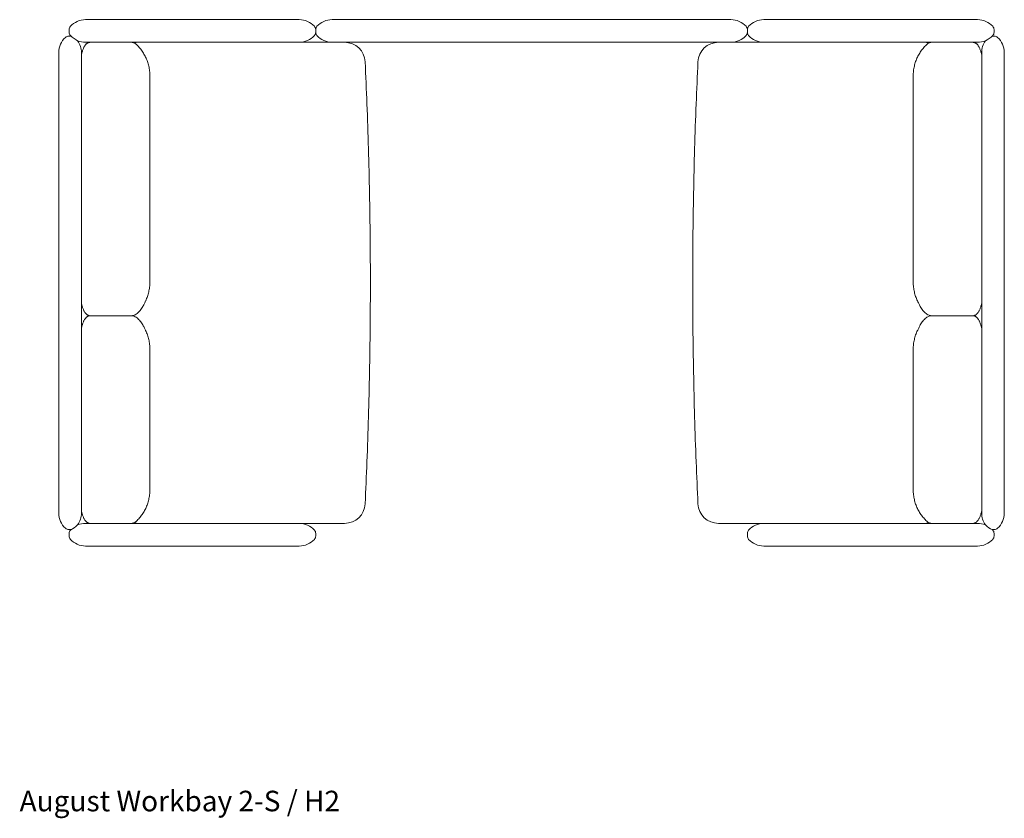
# Model space of a CAD drawing. Units: millimetres. Extents: x 2969 to 12135, y -1636 to 6559.
# Drawn here: x 6077 to 8472, y -1636 to 307 of the extents above; entities that cross this region are included whole.
import ezdxf
from ezdxf.enums import TextEntityAlignment as Align

# ---------------------------------------------------------------- set-up
doc = ezdxf.new("R2010")
doc.units = ezdxf.units.MM
doc.header["$MEASUREMENT"] = 0
doc.layers.add('Default', color=7, linetype='Continuous', lineweight=0, true_color=0x000000)
doc.styles.add('Style-Arial', font='arial.ttf')

# ---------------------------------------------------------------- blocks, each defined once
blk = doc.blocks.new('*U17')
at = {"layer": 'Default', "color": 7, "linetype": 'Continuous', "lineweight": 13}
for p, q in [((-475, 378.9), (-560, 378.9)), ((475, 378.9), (-475, 378.9)), ((560, 378.9), (475, 378.9)), ((-609.3, 353.9), (-615.7, 353.9)), ((-600, 349.6), (-601.2, 350.8)), ((-600, 349.6), (-600, 354.6)), ((600, 349.6), (600, 354.6)), ((600, 349.6), (601.2, 350.8)), ((615.7, 353.9), (609.3, 353.9)), ((-640, 313.9), (-640, 228.9)), ((-585, 313.9), (-585, 228.9)), ((-475, 323.9), (-560, 323.9)), ((475, 323.9), (-475, 323.9)), ((560, 323.9), (475, 323.9)), ((585, 313.9), (585, 228.9)), ((640, 313.9), (640, 228.9)), ((-80, 302.2), (-80, 289.2)), ((-80, 289.2), (-80, 204.2)), ((-640, 228.9), (-640, -121.1)), ((-585, 228.9), (-585, -121.1)), ((585, 228.9), (585, -121.1)), ((640, 228.9), (640, -121.1)), ((-501.4, 157.2), (-163.6, 157.2)), ((3.6, 157.2), (501.4, 157.2)), ((-640, -121.1), (-640, -206.1)), ((-585, -121.1), (-585, -206.1)), ((585, -121.1), (585, -206.1)), ((640, -121.1), (640, -206.1)), ((-609.3, -246.1), (-615.7, -246.1)), ((615.7, -246.1), (609.3, -246.1))]:
    blk.add_line(p, q, dxfattribs=at)
for centre, radius, start, end in [((-588, 354.6), 12, 137.4631, 180), ((-560, 328.9), 50, 90, 137.4631), ((560, 328.9), 50, 42.5369, 90), ((588, 354.6), 12, 0, 42.5369), ((-590, 313.9), 50, 132.5369, 180), ((-615.7, 341.9), 12, 90, 132.5369), ((-609.3, 341.9), 12, 47.4631, 90), ((609.3, 341.9), 12, 90, 132.5369), ((615.7, 341.9), 12, 47.4631, 90), ((590, 313.9), 50, 0, 47.4631), ((-635, 313.9), 50, 0, 22.4958), ((-560, 373.9), 50, 234.8238, 270), ((560, 373.9), 50, 270, 305.1762), ((635, 313.9), 50, 157.5042, 180), ((-565, 203.9), 20, 180.1423, 222.8253), ((565, 203.9), 20, 317.2001, 359.8575), ((-590, -206.1), 50, 180, 227.4631), ((-635, -206.1), 50, 312.5369, 0), ((635, -206.1), 50, 180, 227.4631), ((590, -206.1), 50, 312.5369, 0), ((-615.7, -234.1), 12, 227.4631, 270), ((-609.3, -234.1), 12, 270, 312.5369), ((609.3, -234.1), 12, 227.4631, 270), ((615.7, -234.1), 12, 270, 312.5369), ((-535, -316.4), 50, 179.9997, 267.2996), ((535, -316.4), 50, 272.699, 0.0003)]:
    blk.add_arc(centre, radius, start, end, dxfattribs=at)
for points, knots in [([(-554.3, 323.9), (-555.5, 323.6), (-556.7, 323.4), (-557.8, 323.1), (-559.1, 322.7), (-560.3, 322.4), (-561.5, 322.1), (-562.7, 321.7), (-563.8, 321.4), (-564.9, 321), (-566, 320.6), (-567.1, 320.2), (-568.2, 319.9), (-569.2, 319.4), (-570.3, 319), (-571.2, 318.6), (-572.3, 318.1), (-573.2, 317.7), (-574.2, 317.2), (-575.1, 316.6), (-576, 316.1), (-576.9, 315.5), (-577.6, 315), (-578.3, 314.5), (-579, 314), (-579.5, 313.5), (-580.1, 313), (-580.6, 312.5), (-581.1, 312), (-581.5, 311.5), (-581.9, 310.9), (-582.3, 310.4), (-582.7, 309.9), (-583, 309.3), (-583.4, 308.8), (-583.6, 308.2), (-583.9, 307.6), (-584.1, 307), (-584.4, 306.4), (-584.5, 305.7), (-584.7, 305.1), (-584.9, 304.4), (-584.9, 303.6), (-585, 303.2), (-585, 302.7), (-585, 302.2)], [0, 0, 0, 0, 1, 1, 1, 2, 2, 2, 3, 3, 3, 4, 4, 4, 5, 5, 5, 6, 6, 6, 7, 7, 7, 8, 8, 8, 9, 9, 9, 10, 10, 10, 11, 11, 11, 12, 12, 12, 13, 13, 13, 14, 14, 14, 15, 15, 15, 15]), ([(-80, 302.2), (-80, 302.9), (-80.1, 303.6), (-80.2, 304.3), (-80.3, 305), (-80.4, 305.7), (-80.6, 306.3), (-80.8, 306.9), (-81.1, 307.5), (-81.3, 308.1), (-81.6, 308.7), (-81.9, 309.3), (-82.3, 309.8), (-82.6, 310.3), (-83, 310.9), (-83.4, 311.4), (-83.8, 311.9), (-84.3, 312.4), (-84.8, 312.8), (-85.3, 313.3), (-85.8, 313.8), (-86.4, 314.2), (-87, 314.7), (-87.6, 315.2), (-88.3, 315.7), (-89.1, 316.2), (-89.9, 316.6), (-90.7, 317.1), (-91.6, 317.6), (-92.6, 318), (-93.6, 318.5), (-94.6, 319), (-95.7, 319.4), (-96.8, 319.8), (-97.9, 320.2), (-99, 320.7), (-100.2, 321), (-101.3, 321.4), (-102.5, 321.8), (-103.8, 322.1), (-105, 322.5), (-106.2, 322.8), (-107.6, 323.2), (-108.6, 323.4), (-109.6, 323.7), (-110.7, 323.9)], [0, 0, 0, 0, 1, 1, 1, 2, 2, 2, 3, 3, 3, 4, 4, 4, 5, 5, 5, 6, 6, 6, 7, 7, 7, 8, 8, 8, 9, 9, 9, 10, 10, 10, 11, 11, 11, 12, 12, 12, 13, 13, 13, 14, 14, 14, 15, 15, 15, 15]), ([(-49.3, 323.9), (-50.5, 323.6), (-51.7, 323.4), (-52.8, 323.1), (-54.1, 322.7), (-55.3, 322.4), (-56.5, 322.1), (-57.7, 321.7), (-58.8, 321.4), (-59.9, 321), (-61, 320.6), (-62.1, 320.2), (-63.2, 319.9), (-64.2, 319.4), (-65.3, 319), (-66.2, 318.6), (-67.3, 318.1), (-68.2, 317.7), (-69.2, 317.2), (-70.1, 316.6), (-71, 316.1), (-71.9, 315.5), (-72.6, 315), (-73.3, 314.5), (-74, 314), (-74.5, 313.5), (-75.1, 313), (-75.6, 312.5), (-76.1, 312), (-76.5, 311.5), (-76.9, 310.9), (-77.3, 310.4), (-77.7, 309.9), (-78, 309.3), (-78.4, 308.8), (-78.6, 308.2), (-78.9, 307.6), (-79.1, 307), (-79.4, 306.4), (-79.5, 305.7), (-79.7, 305.1), (-79.9, 304.4), (-79.9, 303.6), (-80, 303.2), (-80, 302.7), (-80, 302.2)], [0, 0, 0, 0, 1, 1, 1, 2, 2, 2, 3, 3, 3, 4, 4, 4, 5, 5, 5, 6, 6, 6, 7, 7, 7, 8, 8, 8, 9, 9, 9, 10, 10, 10, 11, 11, 11, 12, 12, 12, 13, 13, 13, 14, 14, 14, 15, 15, 15, 15]), ([(585, 302.2), (585, 302.9), (584.9, 303.6), (584.8, 304.3), (584.7, 305), (584.6, 305.7), (584.4, 306.3), (584.2, 306.9), (583.9, 307.5), (583.7, 308.1), (583.4, 308.7), (583.1, 309.3), (582.7, 309.8), (582.4, 310.3), (582, 310.9), (581.6, 311.4), (581.2, 311.9), (580.7, 312.4), (580.2, 312.8), (579.7, 313.3), (579.2, 313.8), (578.6, 314.2), (578, 314.7), (577.4, 315.2), (576.7, 315.7), (575.9, 316.2), (575.1, 316.6), (574.3, 317.1), (573.4, 317.6), (572.4, 318), (571.4, 318.5), (570.4, 319), (569.3, 319.4), (568.2, 319.8), (567.1, 320.2), (566, 320.7), (564.8, 321), (563.7, 321.4), (562.5, 321.8), (561.2, 322.1), (560, 322.5), (558.8, 322.8), (557.4, 323.2), (556.4, 323.4), (555.4, 323.7), (554.3, 323.9)], [0, 0, 0, 0, 1, 1, 1, 2, 2, 2, 3, 3, 3, 4, 4, 4, 5, 5, 5, 6, 6, 6, 7, 7, 7, 8, 8, 8, 9, 9, 9, 10, 10, 10, 11, 11, 11, 12, 12, 12, 13, 13, 13, 14, 14, 14, 15, 15, 15, 15]), ([(-583.5, 196.8), (-583.6, 196.6), (-583.6, 196.4), (-583.7, 196.3), (-584, 195.4), (-584.2, 194.5), (-584.4, 193.6), (-584.5, 192.7), (-584.7, 191.8), (-584.8, 190.9), (-584.9, 190), (-585, 189.1), (-585, 188.2), (-585, 188), (-585, 187.7), (-585, 187.5)], [0, 0, 0, 0, 1, 1, 1, 2, 2, 2, 3, 3, 3, 4, 4, 4, 5, 5, 5, 5]), ([(585, 187.6), (585, 187.8), (585, 187.9), (585, 188), (585, 189), (584.9, 189.9), (584.8, 190.9), (584.7, 191.8), (584.5, 192.8), (584.3, 193.7), (584.1, 194.7), (583.9, 195.6), (583.6, 196.5), (583.6, 196.6), (583.5, 196.7), (583.5, 196.8)], [0, 0, 0, 0, 1, 1, 1, 2, 2, 2, 3, 3, 3, 4, 4, 4, 5, 5, 5, 5]), ([(-579.7, 190.3), (-578.4, 189), (-577.2, 187.7), (-575.9, 186.5), (-574.6, 185.2), (-573.2, 183.9), (-571.8, 182.8), (-570.5, 181.5), (-569, 180.4), (-567.6, 179.3), (-566.1, 178.1), (-564.6, 177), (-563.1, 176), (-561.6, 174.9), (-560, 173.9), (-558.5, 172.9), (-556.9, 172), (-555.3, 171), (-553.6, 170.2), (-552, 169.3), (-550.3, 168.4), (-548.6, 167.6), (-546.9, 166.8), (-545.2, 166), (-543.5, 165.3), (-541.7, 164.6), (-539.9, 163.9), (-538.2, 163.3), (-536.4, 162.7), (-534.5, 162.1), (-532.7, 161.6), (-530.9, 161), (-529, 160.6), (-527.1, 160.1), (-525.2, 159.7), (-523.3, 159.3), (-521.4, 159), (-519.5, 158.6), (-517.6, 158.3), (-515.6, 158.1), (-513.7, 157.8), (-511.7, 157.7), (-509.7, 157.5), (-507.7, 157.4), (-505.7, 157.2), (-503.7, 157.2), (-503, 157.2), (-502.2, 157.2), (-501.4, 157.2)], [0, 0, 0, 0, 1, 1, 1, 2, 2, 2, 3, 3, 3, 4, 4, 4, 5, 5, 5, 6, 6, 6, 7, 7, 7, 8, 8, 8, 9, 9, 9, 10, 10, 10, 11, 11, 11, 12, 12, 12, 13, 13, 13, 14, 14, 14, 15, 15, 15, 16, 16, 16, 16]), ([(-163.6, 157.2), (-163, 157.2), (-162.4, 157.2), (-161.9, 157.2), (-159.8, 157.2), (-157.8, 157.3), (-155.8, 157.5), (-153.8, 157.6), (-151.8, 157.8), (-149.8, 158), (-147.8, 158.3), (-145.8, 158.6), (-143.8, 158.9), (-141.9, 159.3), (-139.9, 159.6), (-138, 160.1), (-136.1, 160.5), (-134.2, 161), (-132.3, 161.6), (-130.5, 162.1), (-128.6, 162.7), (-126.8, 163.3), (-125, 164), (-123.2, 164.7), (-121.4, 165.4), (-119.6, 166.1), (-117.8, 166.9), (-116.1, 167.7), (-115.8, 167.9), (-115.5, 168.1), (-115.1, 168.2)], [0, 0, 0, 0, 1, 1, 1, 2, 2, 2, 3, 3, 3, 4, 4, 4, 5, 5, 5, 6, 6, 6, 7, 7, 7, 8, 8, 8, 9, 9, 9, 10, 10, 10, 10]), ([(-43.9, 167.7), (-43.8, 167.7), (-43.7, 167.7), (-43.6, 167.6), (-41.9, 166.8), (-40.2, 166), (-38.5, 165.3), (-36.7, 164.6), (-34.9, 163.9), (-33.2, 163.3), (-31.4, 162.7), (-29.5, 162.1), (-27.7, 161.6), (-25.9, 161), (-24, 160.6), (-22.1, 160.1), (-20.2, 159.7), (-18.3, 159.3), (-16.4, 159), (-14.5, 158.6), (-12.6, 158.3), (-10.6, 158.1), (-8.7, 157.8), (-6.7, 157.7), (-4.7, 157.5), (-2.7, 157.4), (-0.7, 157.2), (1.3, 157.2), (2, 157.2), (2.8, 157.2), (3.6, 157.2)], [0, 0, 0, 0, 1, 1, 1, 2, 2, 2, 3, 3, 3, 4, 4, 4, 5, 5, 5, 6, 6, 6, 7, 7, 7, 8, 8, 8, 9, 9, 9, 10, 10, 10, 10]), ([(501.4, 157.2), (502, 157.2), (502.6, 157.2), (503.1, 157.2), (505.2, 157.2), (507.2, 157.3), (509.2, 157.5), (511.2, 157.6), (513.2, 157.8), (515.2, 158), (517.2, 158.3), (519.2, 158.6), (521.2, 158.9), (523.1, 159.3), (525.1, 159.6), (527, 160.1), (528.9, 160.5), (530.8, 161), (532.7, 161.6), (534.5, 162.1), (536.4, 162.7), (538.2, 163.3), (540, 164), (541.8, 164.7), (543.6, 165.4), (545.4, 166.1), (547.1, 166.9), (548.9, 167.7), (550.6, 168.5), (552.3, 169.4), (553.9, 170.3), (555.6, 171.2), (557.2, 172.2), (558.8, 173.2), (560.4, 174.1), (562, 175.2), (563.5, 176.3), (565, 177.3), (566.5, 178.4), (568, 179.6), (569.4, 180.7), (570.9, 181.9), (572.3, 183.1), (573.7, 184.3), (575, 185.6), (576.3, 186.9), (577.5, 188), (578.6, 189.2), (579.7, 190.3)], [0, 0, 0, 0, 1, 1, 1, 2, 2, 2, 3, 3, 3, 4, 4, 4, 5, 5, 5, 6, 6, 6, 7, 7, 7, 8, 8, 8, 9, 9, 9, 10, 10, 10, 11, 11, 11, 12, 12, 12, 13, 13, 13, 14, 14, 14, 15, 15, 15, 16, 16, 16, 16]), ([(-585, -315.5), (-585, -304.5), (-585, -293.6), (-585, -282.6), (-585, -271.6), (-585, -260.6), (-585, -249.7), (-585, -238.7), (-585, -227.6), (-585, -216.6), (-585, -213.2), (-585, -209.8), (-585, -206.4)], [0, 0, 0, 0, 1, 1, 1, 2, 2, 2, 3, 3, 3, 4, 4, 4, 4]), ([(585, -206.4), (585, -213.5), (585, -220.6), (585, -227.6), (585, -242.3), (585, -257), (585, -271.6), (585, -286.2), (585, -300.9), (585, -315.5)], [0, 0, 0, 0, 1, 1, 1, 2, 2, 2, 3, 3, 3, 3]), ([(-585, -316.4), (-585, -316.4), (-585, -316.4), (-585, -316.4), (-585, -316.4), (-585, -316.3), (-585, -316.1), (-585, -316), (-585, -315.7), (-585, -315.5)], [0, 0, 0, 0, 1, 1, 1, 2, 2, 2, 3, 3, 3, 3]), ([(585, -315.5), (585, -315.7), (585, -316), (585, -316.1), (585, -316.3), (585, -316.4), (585, -316.4), (585, -316.4), (585, -316.4), (585, -316.4)], [0, 0, 0, 0, 1, 1, 1, 2, 2, 2, 3, 3, 3, 3]), ([(-537.4, -366.3), (-503.3, -367.8), (-469.2, -369.4), (-435.1, -370.7), (-398.9, -372.1), (-362.6, -373.3), (-326.4, -374.3), (-290.1, -375.4), (-253.8, -376.2), (-217.6, -376.9), (-181.3, -377.6), (-145.1, -378.1), (-108.8, -378.5), (-72.5, -378.8), (-36.3, -379), (0, -379), (36.3, -379), (72.5, -378.8), (108.8, -378.5), (145.1, -378.1), (181.3, -377.6), (217.6, -376.9), (253.8, -376.2), (290.1, -375.4), (326.4, -374.3), (362.6, -373.3), (398.9, -372.1), (435.1, -370.7), (469.2, -369.4), (503.3, -367.8), (537.4, -366.3)], [0, 0, 0, 0, 1, 1, 1, 2, 2, 2, 3, 3, 3, 4, 4, 4, 5, 5, 5, 6, 6, 6, 7, 7, 7, 8, 8, 8, 9, 9, 9, 10, 10, 10, 10])]:
    blk.add_open_spline(points, degree=3, knots=knots, dxfattribs=at)
blk = doc.blocks.new('*U16')
at = {"layer": 'Default', "color": 7, "linetype": 'Continuous'}
for points in [[(-350.8, 601.2), (-346, 597.2), (-337.3, 590.4), (-333.1, 588.8)], [(-204.2, -80), (-196.9, -80), (-190.5, -76.4), (-182.7, -69.8), (-175.3, -59.8), (-171.2, -51.5), (-169.6, -47.4), (-167.8, -43.9)], [(-204.2, -80), (-196.9, -80), (-190.5, -83.6), (-182.7, -90.2), (-175.3, -100.2), (-171.2, -108.6), (-169.6, -112.6), (-168.3, -115.2)], [(-350.8, -601.2), (-343.4, -595.7), (-339.1, -595.7), (-333.1, -588.8)]]:
    blk.add_open_spline(points, degree=3, dxfattribs=at)
at = {"layer": 'Default', "color": 7, "linetype": 'Continuous', "lineweight": 13, "rotation": 90}
blk.add_blockref('*U17', (0, 0), dxfattribs=at)
blk = doc.blocks.new('*U19')
at = {"layer": 'Default', "color": 7, "linetype": 'Continuous', "lineweight": 13}
for p, q in [((-475, 378.9), (-560, 378.9)), ((475, 378.9), (-475, 378.9)), ((560, 378.9), (475, 378.9)), ((-609.3, 353.9), (-615.7, 353.9)), ((-600, 349.6), (-601.2, 350.8)), ((-600, 349.6), (-600, 354.6)), ((600, 349.6), (600, 354.6)), ((600, 349.6), (601.2, 350.8)), ((615.7, 353.9), (609.3, 353.9)), ((-640, 313.9), (-640, 228.9)), ((-585, 313.9), (-585, 228.9)), ((-475, 323.9), (-560, 323.9)), ((475, 323.9), (-475, 323.9)), ((560, 323.9), (475, 323.9)), ((585, 313.9), (585, 228.9)), ((640, 313.9), (640, 228.9)), ((-80, 302.2), (-80, 289.2)), ((-80, 289.2), (-80, 204.2)), ((-640, 228.9), (-640, -121.1)), ((-585, 228.9), (-585, -121.1)), ((585, 228.9), (585, -121.1)), ((640, 228.9), (640, -121.1)), ((-501.4, 157.2), (-163.6, 157.2)), ((3.6, 157.2), (501.4, 157.2)), ((-640, -121.1), (-640, -206.1)), ((-585, -121.1), (-585, -206.1)), ((585, -121.1), (585, -206.1)), ((640, -121.1), (640, -206.1)), ((-609.3, -246.1), (-615.7, -246.1)), ((615.7, -246.1), (609.3, -246.1))]:
    blk.add_line(p, q, dxfattribs=at)
for centre, radius, start, end in [((-588, 354.6), 12, 137.4631, 180), ((-560, 328.9), 50, 90, 137.4631), ((560, 328.9), 50, 42.5369, 90), ((588, 354.6), 12, 0, 42.5369), ((-590, 313.9), 50, 132.5369, 180), ((-615.7, 341.9), 12, 90, 132.5369), ((-609.3, 341.9), 12, 47.4631, 90), ((609.3, 341.9), 12, 90, 132.5369), ((615.7, 341.9), 12, 47.4631, 90), ((590, 313.9), 50, 0, 47.4631), ((-635, 313.9), 50, 0, 22.4958), ((-560, 373.9), 50, 234.8238, 270), ((560, 373.9), 50, 270, 305.1762), ((635, 313.9), 50, 157.5042, 180), ((-565, 203.9), 20, 180.1423, 222.8253), ((565, 203.9), 20, 317.2001, 359.8575), ((-590, -206.1), 50, 180, 227.4631), ((-635, -206.1), 50, 312.5369, 0), ((635, -206.1), 50, 180, 227.4631), ((590, -206.1), 50, 312.5369, 0), ((-615.7, -234.1), 12, 227.4631, 270), ((-609.3, -234.1), 12, 270, 312.5369), ((609.3, -234.1), 12, 227.4631, 270), ((615.7, -234.1), 12, 270, 312.5369), ((-535, -316.4), 50, 179.9997, 267.2996), ((535, -316.4), 50, 272.699, 0.0003)]:
    blk.add_arc(centre, radius, start, end, dxfattribs=at)
for points, knots in [([(-554.3, 323.9), (-555.5, 323.6), (-556.7, 323.4), (-557.8, 323.1), (-559.1, 322.7), (-560.3, 322.4), (-561.5, 322.1), (-562.7, 321.7), (-563.8, 321.4), (-564.9, 321), (-566, 320.6), (-567.1, 320.2), (-568.2, 319.9), (-569.2, 319.4), (-570.3, 319), (-571.2, 318.6), (-572.3, 318.1), (-573.2, 317.7), (-574.2, 317.2), (-575.1, 316.6), (-576, 316.1), (-576.9, 315.5), (-577.6, 315), (-578.3, 314.5), (-579, 314), (-579.5, 313.5), (-580.1, 313), (-580.6, 312.5), (-581.1, 312), (-581.5, 311.5), (-581.9, 310.9), (-582.3, 310.4), (-582.7, 309.9), (-583, 309.3), (-583.4, 308.8), (-583.6, 308.2), (-583.9, 307.6), (-584.1, 307), (-584.4, 306.4), (-584.5, 305.7), (-584.7, 305.1), (-584.9, 304.4), (-584.9, 303.6), (-585, 303.2), (-585, 302.7), (-585, 302.2)], [0, 0, 0, 0, 1, 1, 1, 2, 2, 2, 3, 3, 3, 4, 4, 4, 5, 5, 5, 6, 6, 6, 7, 7, 7, 8, 8, 8, 9, 9, 9, 10, 10, 10, 11, 11, 11, 12, 12, 12, 13, 13, 13, 14, 14, 14, 15, 15, 15, 15]), ([(-80, 302.2), (-80, 302.9), (-80.1, 303.6), (-80.2, 304.3), (-80.3, 305), (-80.4, 305.7), (-80.6, 306.3), (-80.8, 306.9), (-81.1, 307.5), (-81.3, 308.1), (-81.6, 308.7), (-81.9, 309.3), (-82.3, 309.8), (-82.6, 310.3), (-83, 310.9), (-83.4, 311.4), (-83.8, 311.9), (-84.3, 312.4), (-84.8, 312.8), (-85.3, 313.3), (-85.8, 313.8), (-86.4, 314.2), (-87, 314.7), (-87.6, 315.2), (-88.3, 315.7), (-89.1, 316.2), (-89.9, 316.6), (-90.7, 317.1), (-91.6, 317.6), (-92.6, 318), (-93.6, 318.5), (-94.6, 319), (-95.7, 319.4), (-96.8, 319.8), (-97.9, 320.2), (-99, 320.7), (-100.2, 321), (-101.3, 321.4), (-102.5, 321.8), (-103.8, 322.1), (-105, 322.5), (-106.2, 322.8), (-107.6, 323.2), (-108.6, 323.4), (-109.6, 323.7), (-110.7, 323.9)], [0, 0, 0, 0, 1, 1, 1, 2, 2, 2, 3, 3, 3, 4, 4, 4, 5, 5, 5, 6, 6, 6, 7, 7, 7, 8, 8, 8, 9, 9, 9, 10, 10, 10, 11, 11, 11, 12, 12, 12, 13, 13, 13, 14, 14, 14, 15, 15, 15, 15]), ([(-49.3, 323.9), (-50.5, 323.6), (-51.7, 323.4), (-52.8, 323.1), (-54.1, 322.7), (-55.3, 322.4), (-56.5, 322.1), (-57.7, 321.7), (-58.8, 321.4), (-59.9, 321), (-61, 320.6), (-62.1, 320.2), (-63.2, 319.9), (-64.2, 319.4), (-65.3, 319), (-66.2, 318.6), (-67.3, 318.1), (-68.2, 317.7), (-69.2, 317.2), (-70.1, 316.6), (-71, 316.1), (-71.9, 315.5), (-72.6, 315), (-73.3, 314.5), (-74, 314), (-74.5, 313.5), (-75.1, 313), (-75.6, 312.5), (-76.1, 312), (-76.5, 311.5), (-76.9, 310.9), (-77.3, 310.4), (-77.7, 309.9), (-78, 309.3), (-78.4, 308.8), (-78.6, 308.2), (-78.9, 307.6), (-79.1, 307), (-79.4, 306.4), (-79.5, 305.7), (-79.7, 305.1), (-79.9, 304.4), (-79.9, 303.6), (-80, 303.2), (-80, 302.7), (-80, 302.2)], [0, 0, 0, 0, 1, 1, 1, 2, 2, 2, 3, 3, 3, 4, 4, 4, 5, 5, 5, 6, 6, 6, 7, 7, 7, 8, 8, 8, 9, 9, 9, 10, 10, 10, 11, 11, 11, 12, 12, 12, 13, 13, 13, 14, 14, 14, 15, 15, 15, 15]), ([(585, 302.2), (585, 302.9), (584.9, 303.6), (584.8, 304.3), (584.7, 305), (584.6, 305.7), (584.4, 306.3), (584.2, 306.9), (583.9, 307.5), (583.7, 308.1), (583.4, 308.7), (583.1, 309.3), (582.7, 309.8), (582.4, 310.3), (582, 310.9), (581.6, 311.4), (581.2, 311.9), (580.7, 312.4), (580.2, 312.8), (579.7, 313.3), (579.2, 313.8), (578.6, 314.2), (578, 314.7), (577.4, 315.2), (576.7, 315.7), (575.9, 316.2), (575.1, 316.6), (574.3, 317.1), (573.4, 317.6), (572.4, 318), (571.4, 318.5), (570.4, 319), (569.3, 319.4), (568.2, 319.8), (567.1, 320.2), (566, 320.7), (564.8, 321), (563.7, 321.4), (562.5, 321.8), (561.2, 322.1), (560, 322.5), (558.8, 322.8), (557.4, 323.2), (556.4, 323.4), (555.4, 323.7), (554.3, 323.9)], [0, 0, 0, 0, 1, 1, 1, 2, 2, 2, 3, 3, 3, 4, 4, 4, 5, 5, 5, 6, 6, 6, 7, 7, 7, 8, 8, 8, 9, 9, 9, 10, 10, 10, 11, 11, 11, 12, 12, 12, 13, 13, 13, 14, 14, 14, 15, 15, 15, 15]), ([(-583.5, 196.8), (-583.6, 196.6), (-583.6, 196.4), (-583.7, 196.3), (-584, 195.4), (-584.2, 194.5), (-584.4, 193.6), (-584.5, 192.7), (-584.7, 191.8), (-584.8, 190.9), (-584.9, 190), (-585, 189.1), (-585, 188.2), (-585, 188), (-585, 187.7), (-585, 187.5)], [0, 0, 0, 0, 1, 1, 1, 2, 2, 2, 3, 3, 3, 4, 4, 4, 5, 5, 5, 5]), ([(585, 187.6), (585, 187.8), (585, 187.9), (585, 188), (585, 189), (584.9, 189.9), (584.8, 190.9), (584.7, 191.8), (584.5, 192.8), (584.3, 193.7), (584.1, 194.7), (583.9, 195.6), (583.6, 196.5), (583.6, 196.6), (583.5, 196.7), (583.5, 196.8)], [0, 0, 0, 0, 1, 1, 1, 2, 2, 2, 3, 3, 3, 4, 4, 4, 5, 5, 5, 5]), ([(-579.7, 190.3), (-578.4, 189), (-577.2, 187.7), (-575.9, 186.5), (-574.6, 185.2), (-573.2, 183.9), (-571.8, 182.8), (-570.5, 181.5), (-569, 180.4), (-567.6, 179.3), (-566.1, 178.1), (-564.6, 177), (-563.1, 176), (-561.6, 174.9), (-560, 173.9), (-558.5, 172.9), (-556.9, 172), (-555.3, 171), (-553.6, 170.2), (-552, 169.3), (-550.3, 168.4), (-548.6, 167.6), (-546.9, 166.8), (-545.2, 166), (-543.5, 165.3), (-541.7, 164.6), (-539.9, 163.9), (-538.2, 163.3), (-536.4, 162.7), (-534.5, 162.1), (-532.7, 161.6), (-530.9, 161), (-529, 160.6), (-527.1, 160.1), (-525.2, 159.7), (-523.3, 159.3), (-521.4, 159), (-519.5, 158.6), (-517.6, 158.3), (-515.6, 158.1), (-513.7, 157.8), (-511.7, 157.7), (-509.7, 157.5), (-507.7, 157.4), (-505.7, 157.2), (-503.7, 157.2), (-503, 157.2), (-502.2, 157.2), (-501.4, 157.2)], [0, 0, 0, 0, 1, 1, 1, 2, 2, 2, 3, 3, 3, 4, 4, 4, 5, 5, 5, 6, 6, 6, 7, 7, 7, 8, 8, 8, 9, 9, 9, 10, 10, 10, 11, 11, 11, 12, 12, 12, 13, 13, 13, 14, 14, 14, 15, 15, 15, 16, 16, 16, 16]), ([(-163.6, 157.2), (-163, 157.2), (-162.4, 157.2), (-161.9, 157.2), (-159.8, 157.2), (-157.8, 157.3), (-155.8, 157.5), (-153.8, 157.6), (-151.8, 157.8), (-149.8, 158), (-147.8, 158.3), (-145.8, 158.6), (-143.8, 158.9), (-141.9, 159.3), (-139.9, 159.6), (-138, 160.1), (-136.1, 160.5), (-134.2, 161), (-132.3, 161.6), (-130.5, 162.1), (-128.6, 162.7), (-126.8, 163.3), (-125, 164), (-123.2, 164.7), (-121.4, 165.4), (-119.6, 166.1), (-117.8, 166.9), (-116.1, 167.7), (-115.8, 167.9), (-115.5, 168.1), (-115.1, 168.2)], [0, 0, 0, 0, 1, 1, 1, 2, 2, 2, 3, 3, 3, 4, 4, 4, 5, 5, 5, 6, 6, 6, 7, 7, 7, 8, 8, 8, 9, 9, 9, 10, 10, 10, 10]), ([(-43.9, 167.7), (-43.8, 167.7), (-43.7, 167.7), (-43.6, 167.6), (-41.9, 166.8), (-40.2, 166), (-38.5, 165.3), (-36.7, 164.6), (-34.9, 163.9), (-33.2, 163.3), (-31.4, 162.7), (-29.5, 162.1), (-27.7, 161.6), (-25.9, 161), (-24, 160.6), (-22.1, 160.1), (-20.2, 159.7), (-18.3, 159.3), (-16.4, 159), (-14.5, 158.6), (-12.6, 158.3), (-10.6, 158.1), (-8.7, 157.8), (-6.7, 157.7), (-4.7, 157.5), (-2.7, 157.4), (-0.7, 157.2), (1.3, 157.2), (2, 157.2), (2.8, 157.2), (3.6, 157.2)], [0, 0, 0, 0, 1, 1, 1, 2, 2, 2, 3, 3, 3, 4, 4, 4, 5, 5, 5, 6, 6, 6, 7, 7, 7, 8, 8, 8, 9, 9, 9, 10, 10, 10, 10]), ([(501.4, 157.2), (502, 157.2), (502.6, 157.2), (503.1, 157.2), (505.2, 157.2), (507.2, 157.3), (509.2, 157.5), (511.2, 157.6), (513.2, 157.8), (515.2, 158), (517.2, 158.3), (519.2, 158.6), (521.2, 158.9), (523.1, 159.3), (525.1, 159.6), (527, 160.1), (528.9, 160.5), (530.8, 161), (532.7, 161.6), (534.5, 162.1), (536.4, 162.7), (538.2, 163.3), (540, 164), (541.8, 164.7), (543.6, 165.4), (545.4, 166.1), (547.1, 166.9), (548.9, 167.7), (550.6, 168.5), (552.3, 169.4), (553.9, 170.3), (555.6, 171.2), (557.2, 172.2), (558.8, 173.2), (560.4, 174.1), (562, 175.2), (563.5, 176.3), (565, 177.3), (566.5, 178.4), (568, 179.6), (569.4, 180.7), (570.9, 181.9), (572.3, 183.1), (573.7, 184.3), (575, 185.6), (576.3, 186.9), (577.5, 188), (578.6, 189.2), (579.7, 190.3)], [0, 0, 0, 0, 1, 1, 1, 2, 2, 2, 3, 3, 3, 4, 4, 4, 5, 5, 5, 6, 6, 6, 7, 7, 7, 8, 8, 8, 9, 9, 9, 10, 10, 10, 11, 11, 11, 12, 12, 12, 13, 13, 13, 14, 14, 14, 15, 15, 15, 16, 16, 16, 16]), ([(-585, -315.5), (-585, -304.5), (-585, -293.6), (-585, -282.6), (-585, -271.6), (-585, -260.6), (-585, -249.7), (-585, -238.7), (-585, -227.6), (-585, -216.6), (-585, -213.2), (-585, -209.8), (-585, -206.4)], [0, 0, 0, 0, 1, 1, 1, 2, 2, 2, 3, 3, 3, 4, 4, 4, 4]), ([(585, -206.4), (585, -213.5), (585, -220.6), (585, -227.6), (585, -242.3), (585, -257), (585, -271.6), (585, -286.2), (585, -300.9), (585, -315.5)], [0, 0, 0, 0, 1, 1, 1, 2, 2, 2, 3, 3, 3, 3]), ([(-585, -316.4), (-585, -316.4), (-585, -316.4), (-585, -316.4), (-585, -316.4), (-585, -316.3), (-585, -316.1), (-585, -316), (-585, -315.7), (-585, -315.5)], [0, 0, 0, 0, 1, 1, 1, 2, 2, 2, 3, 3, 3, 3]), ([(585, -315.5), (585, -315.7), (585, -316), (585, -316.1), (585, -316.3), (585, -316.4), (585, -316.4), (585, -316.4), (585, -316.4), (585, -316.4)], [0, 0, 0, 0, 1, 1, 1, 2, 2, 2, 3, 3, 3, 3]), ([(-537.4, -366.3), (-503.3, -367.8), (-469.2, -369.4), (-435.1, -370.7), (-398.9, -372.1), (-362.6, -373.3), (-326.4, -374.3), (-290.1, -375.4), (-253.8, -376.2), (-217.6, -376.9), (-181.3, -377.6), (-145.1, -378.1), (-108.8, -378.5), (-72.5, -378.8), (-36.3, -379), (0, -379), (36.3, -379), (72.5, -378.8), (108.8, -378.5), (145.1, -378.1), (181.3, -377.6), (217.6, -376.9), (253.8, -376.2), (290.1, -375.4), (326.4, -374.3), (362.6, -373.3), (398.9, -372.1), (435.1, -370.7), (469.2, -369.4), (503.3, -367.8), (537.4, -366.3)], [0, 0, 0, 0, 1, 1, 1, 2, 2, 2, 3, 3, 3, 4, 4, 4, 5, 5, 5, 6, 6, 6, 7, 7, 7, 8, 8, 8, 9, 9, 9, 10, 10, 10, 10])]:
    blk.add_open_spline(points, degree=3, knots=knots, dxfattribs=at)
blk = doc.blocks.new('*U18')
at = {"layer": 'Default', "color": 7, "linetype": 'Continuous'}
for points in [[(-350.8, 601.2), (-346, 597.2), (-337.3, 590.4), (-333.1, 588.8)], [(-204.2, -80), (-196.9, -80), (-190.5, -76.4), (-182.7, -69.8), (-175.3, -59.8), (-171.2, -51.5), (-169.6, -47.4), (-167.8, -43.9)], [(-204.2, -80), (-196.9, -80), (-190.5, -83.6), (-182.7, -90.2), (-175.3, -100.2), (-171.2, -108.6), (-169.6, -112.6), (-168.3, -115.2)], [(-350.8, -601.2), (-343.4, -595.7), (-339.1, -595.7), (-333.1, -588.8)]]:
    blk.add_open_spline(points, degree=3, dxfattribs=at)
at = {"layer": 'Default', "color": 7, "linetype": 'Continuous', "lineweight": 13, "rotation": 90}
blk.add_blockref('*U19', (0, 0), dxfattribs=at)
blk = doc.blocks.new('*U15')
at = {"layer": 'Default', "color": 7, "linetype": 'Continuous', "lineweight": 13}
for p, q in [((20, 640), (-485, 640)), ((400, 640), (20, 640)), ((485, 640), (400, 640)), ((-525, 609.3), (-525, 615.7)), ((525, 609.3), (525, 615.7)), ((20, 585), (-485, 585)), ((485, 585), (-485, 585)), ((36.5, 585), (20, 585))]:
    blk.add_line(p, q, dxfattribs=at)
for centre, radius, start, end in [((-513, 615.7), 12, 137.4631, 180), ((-485, 590), 50, 90, 137.4631), ((485, 590), 50, 42.5369, 90), ((513, 615.7), 12, 0, 42.5369), ((-513, 609.3), 12, 180, 222.5369), ((-485, 635), 50, 222.5369, 270), ((485, 635), 50, 301.7532, 317.4631), ((513, 609.3), 12, 317.4631, 0)]:
    blk.add_arc(centre, radius, start, end, dxfattribs=at)
at = {"layer": 'Default', "color": 7, "linetype": 'Continuous', "lineweight": 13, "extrusion": (0, 0, -1)}
blk.add_arc((-485, 635), 50, 222.5369, 270, dxfattribs=at)
at = {"layer": 'Default', "color": 7, "linetype": 'Continuous', "lineweight": 13}
blk.add_blockref('*U18', (-771, 0), dxfattribs=at)
at = {"layer": 'Default', "color": 7, "linetype": 'Continuous', "lineweight": 13, "extrusion": (0, 0, -1)}
blk.add_blockref('*U16', (-771.1, 0), dxfattribs=at)

msp = doc.modelspace()

# ---------------------------------------------------------------- block references
at = {"layer": 'Default', "color": 7, "linetype": 'Continuous', "lineweight": 13}
msp.add_blockref('*U15', (7322.4, -333.4), dxfattribs=at)

# ---------------------------------------------------------------- texts
at = {"layer": 'Default', "color": 7, "linetype": 'Continuous', "style": 'Style-Arial'}
msp.add_text('August Workbay 2-S / H2', height=50, dxfattribs=at).set_placement((6077.1, -1568.6), align=Align.TOP_LEFT)

doc.saveas('drawing.dxf')
